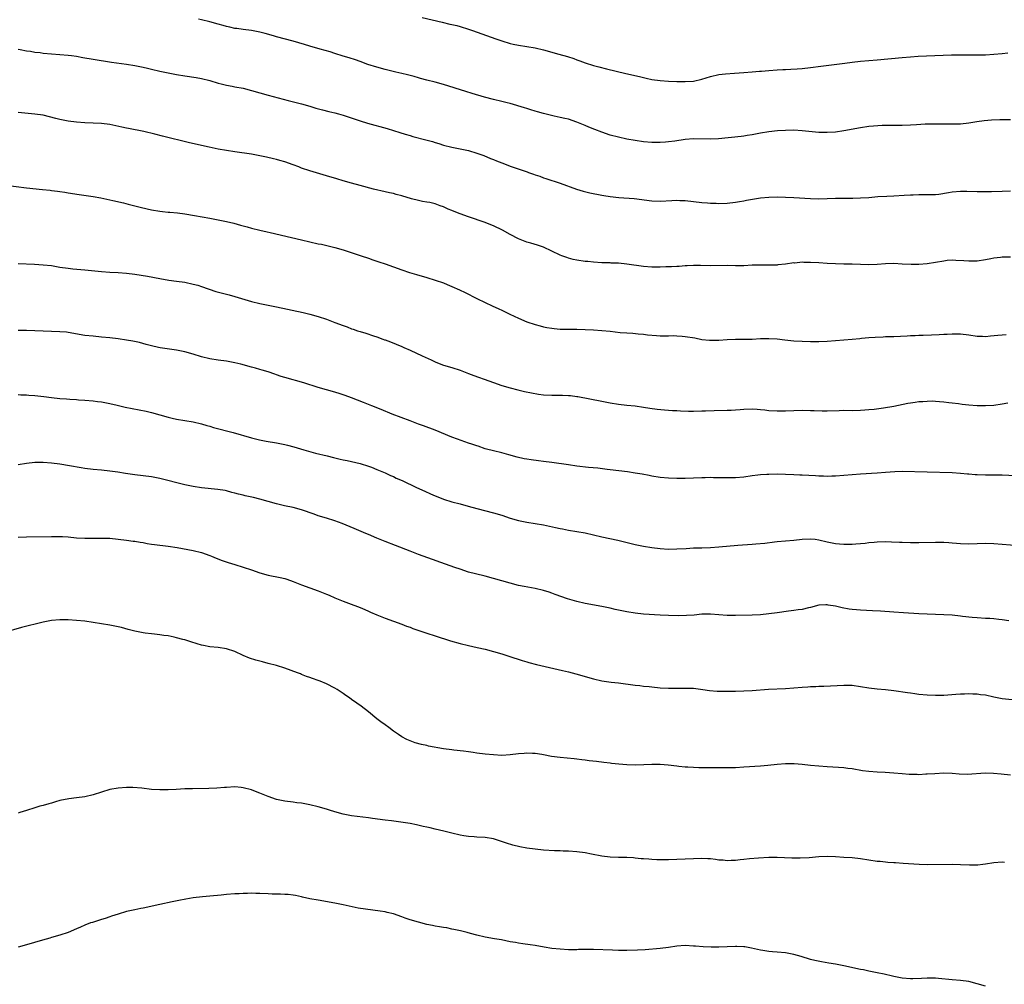
# Model space of a CAD drawing. Units: inches. Extents: x 2622000 to 2625000, y 1515000 to 1518000.
# Drawn here: x 2623595 to 2623831, y 1517386 to 1517618 of the extents above; entities that cross this region are included whole.
import ezdxf

# ---------------------------------------------------------------- set-up
doc = ezdxf.new("R2010")
doc.units = ezdxf.units.IN
doc.header["$MEASUREMENT"] = 0
doc.layers.add('LD26221515_10ft', color=71, linetype='Continuous')

msp = doc.modelspace()

# ---------------------------------------------------------------- linework, layer by layer
at = {"layer": 'LD26221515_10ft'}
for points, elevation in [([(2623833, 1517593.6), (2623831, 1517593.62), (2623830.39, 1517593.61), (2623828.45, 1517593.55), (2623826.62, 1517593.38), (2623824.88, 1517593.12), (2623823, 1517592.79), (2623821, 1517592.57), (2623818.52, 1517592.52), (2623817, 1517592.57), (2623816.56, 1517592.56), (2623815, 1517592.58), (2623812.53, 1517592.53), (2623810.43, 1517592.43), (2623809, 1517592.35), (2623807, 1517592.26), (2623806.26, 1517592.26), (2623805, 1517592.23), (2623804.25, 1517592.25), (2623803, 1517592.22), (2623802.23, 1517592.23), (2623800.1, 1517592.1), (2623799, 1517591.98), (2623797, 1517591.69), (2623793, 1517590.98), (2623791, 1517590.67), (2623789, 1517590.52), (2623787, 1517590.59), (2623783, 1517590.97), (2623781, 1517591.09), (2623779, 1517591.07), (2623777.08, 1517590.92), (2623775, 1517590.69), (2623773, 1517590.39), (2623771.84, 1517590.16), (2623771, 1517590.01), (2623769.82, 1517589.82), (2623769, 1517589.67), (2623768.41, 1517589.59), (2623762.97, 1517589.03), (2623761, 1517588.94), (2623757, 1517589.02), (2623755, 1517588.9), (2623752.51, 1517588.51), (2623751, 1517588.31), (2623750.23, 1517588.23), (2623749, 1517588.16), (2623748.15, 1517588.15), (2623747, 1517588.17), (2623745, 1517588.34), (2623743, 1517588.63), (2623740.99, 1517588.99), (2623739, 1517589.42), (2623737, 1517589.95), (2623735, 1517590.61), (2623733.28, 1517591.28), (2623731.86, 1517591.86), (2623731, 1517592.25), (2623729, 1517593.06), (2623727, 1517593.73), (2623726.11, 1517593.89), (2623725, 1517594.18), (2623723.53, 1517594.47), (2623721, 1517595.11), (2623719.54, 1517595.54), (2623719, 1517595.67), (2623718, 1517596), (2623717, 1517596.27), (2623716.46, 1517596.46), (2623713, 1517597.54), (2623712.3, 1517597.7), (2623711, 1517598.02), (2623709, 1517598.46), (2623706.87, 1517599), (2623703.88, 1517599.88), (2623702.35, 1517600.35), (2623697, 1517602.07), (2623695, 1517602.62), (2623693, 1517603.13), (2623691.53, 1517603.53), (2623691, 1517603.66), (2623689.97, 1517603.97), (2623688.38, 1517604.38), (2623687, 1517604.71), (2623685.63, 1517605), (2623683, 1517605.64), (2623681, 1517606.19), (2623678.87, 1517606.87), (2623677, 1517607.58), (2623675.95, 1517607.95), (2623674.44, 1517608.44), (2623673, 1517608.85), (2623671, 1517609.48), (2623669.86, 1517609.86), (2623667.48, 1517610.52), (2623665, 1517611.25), (2623663.67, 1517611.67), (2623661, 1517612.46), (2623657, 1517613.53), (2623656.26, 1517613.74), (2623654.26, 1517614.26), (2623653, 1517614.6), (2623651, 1517615), (2623649, 1517615.26), (2623647.47, 1517615.47), (2623647, 1517615.52), (2623645.79, 1517615.79), (2623645, 1517615.94), (2623644.18, 1517616.18), (2623643, 1517616.5), (2623641, 1517617.1), (2623639, 1517617.57), (2623638.31, 1517617.69)], 8410), ([(2623691.89, 1517618.11), (2623696.72, 1517617), (2623698.56, 1517616.56), (2623699, 1517616.49), (2623700.18, 1517616.18), (2623701, 1517616), (2623703, 1517615.36), (2623703.97, 1517615), (2623709.56, 1517613), (2623711, 1517612.51), (2623713, 1517611.93), (2623713.75, 1517611.75), (2623715, 1517611.49), (2623719, 1517610.83), (2623721, 1517610.34), (2623724.7, 1517609.3), (2623726.75, 1517608.75), (2623728.26, 1517608.26), (2623729, 1517607.97), (2623729.71, 1517607.71), (2623731, 1517607.22), (2623733, 1517606.6), (2623734.28, 1517606.28), (2623736.14, 1517605.86), (2623740.7, 1517604.7), (2623743.99, 1517603.99), (2623745, 1517603.71), (2623745.6, 1517603.6), (2623747, 1517603.27), (2623749, 1517603.01), (2623751, 1517602.89), (2623753, 1517602.8), (2623755, 1517602.75), (2623757, 1517602.89), (2623759, 1517603.37), (2623761, 1517603.99), (2623763, 1517604.44), (2623764.65, 1517604.65), (2623766.82, 1517604.82), (2623769, 1517604.94), (2623771, 1517605.08), (2623772.75, 1517605.25), (2623773.28, 1517605.28), (2623775, 1517605.43), (2623777, 1517605.59), (2623778.36, 1517605.64), (2623779, 1517605.69), (2623780.28, 1517605.72), (2623781.85, 1517605.85), (2623783, 1517605.91), (2623785, 1517606.14), (2623787.51, 1517606.49), (2623793.21, 1517607.21), (2623795, 1517607.45), (2623797, 1517607.66), (2623801, 1517607.94), (2623807, 1517608.54), (2623809, 1517608.72), (2623810.85, 1517608.85), (2623818.84, 1517609.16), (2623821, 1517609.17), (2623824.86, 1517609.14), (2623827, 1517609.18), (2623829, 1517609.3), (2623831, 1517609.52), (2623832.31, 1517609.69)], 8400), ([(2623595, 1517610.54), (2623595.54, 1517610.46), (2623597, 1517610.17), (2623597.96, 1517610.04), (2623599, 1517609.84), (2623600.3, 1517609.7), (2623601, 1517609.58), (2623603, 1517609.41), (2623605, 1517609.28), (2623607, 1517609.1), (2623607.79, 1517609), (2623609, 1517608.82), (2623610.53, 1517608.53), (2623613, 1517608.1), (2623617.43, 1517607.43), (2623621, 1517606.94), (2623623, 1517606.63), (2623625, 1517606.21), (2623626.03, 1517605.97), (2623627, 1517605.72), (2623629, 1517605.26), (2623631, 1517604.86), (2623633, 1517604.47), (2623635, 1517604.12), (2623637.72, 1517603.72), (2623639, 1517603.52), (2623641, 1517603.06), (2623643, 1517602.42), (2623643.75, 1517602.25), (2623645, 1517601.89), (2623646.32, 1517601.68), (2623647, 1517601.53), (2623649, 1517601.16), (2623651, 1517600.66), (2623655, 1517599.51), (2623659.74, 1517598.26), (2623661.72, 1517597.72), (2623663, 1517597.39), (2623665, 1517596.83), (2623666.4, 1517596.4), (2623667.97, 1517595.97), (2623669.56, 1517595.56), (2623671, 1517595.23), (2623671.88, 1517595), (2623673, 1517594.68), (2623677, 1517593.38), (2623678.83, 1517592.83), (2623683.55, 1517591.55), (2623685.07, 1517591.07), (2623686.56, 1517590.56), (2623687.82, 1517590.18), (2623689, 1517589.81), (2623689.63, 1517589.63), (2623692.81, 1517588.81), (2623694.38, 1517588.38), (2623695, 1517588.15), (2623695.9, 1517587.9), (2623697, 1517587.5), (2623699.01, 1517587.01), (2623701, 1517586.66), (2623703, 1517586.22), (2623705, 1517585.62), (2623706.7, 1517585), (2623708.32, 1517584.32), (2623709, 1517584.06), (2623709.75, 1517583.75), (2623711.68, 1517583), (2623713, 1517582.51), (2623717.11, 1517581.11), (2623717.41, 1517581), (2623718.6, 1517580.6), (2623719, 1517580.44), (2623720.08, 1517580.08), (2623721, 1517579.72), (2623721.55, 1517579.55), (2623725, 1517578.37), (2623728.93, 1517576.93), (2623730.47, 1517576.47), (2623732.11, 1517576.11), (2623735, 1517575.53), (2623735.46, 1517575.46), (2623737, 1517575.18), (2623739.05, 1517574.95), (2623742.71, 1517574.71), (2623747, 1517574.17), (2623749, 1517574.11), (2623751.75, 1517574.25), (2623753, 1517574.3), (2623753.72, 1517574.28), (2623755, 1517574.23), (2623757, 1517574.03), (2623759, 1517573.8), (2623760.3, 1517573.7), (2623761, 1517573.61), (2623762.43, 1517573.57), (2623763, 1517573.53), (2623765, 1517573.62), (2623767, 1517573.86), (2623767.96, 1517574.04), (2623769, 1517574.18), (2623769.68, 1517574.32), (2623773, 1517574.87), (2623775, 1517575.08), (2623777, 1517575.12), (2623779, 1517575.07), (2623781, 1517574.99), (2623785, 1517574.7), (2623787, 1517574.65), (2623791, 1517574.77), (2623793, 1517574.8), (2623793.21, 1517574.79), (2623795.19, 1517574.81), (2623797, 1517574.87), (2623799, 1517575), (2623801.18, 1517575.18), (2623803.31, 1517575.31), (2623805, 1517575.37), (2623807.5, 1517575.5), (2623809, 1517575.63), (2623809.64, 1517575.64), (2623811, 1517575.69), (2623813, 1517575.65), (2623815, 1517575.71), (2623815.79, 1517575.79), (2623818.14, 1517576.14), (2623819, 1517576.3), (2623821, 1517576.46), (2623822.47, 1517576.47), (2623825, 1517576.4), (2623826.39, 1517576.39), (2623828.42, 1517576.42), (2623831, 1517576.5), (2623833, 1517576.53)], 8420), ([(2623833, 1517560.66), (2623831, 1517560.65), (2623830.58, 1517560.58), (2623829, 1517560.38), (2623828.22, 1517560.22), (2623827, 1517559.99), (2623825, 1517559.7), (2623823.72, 1517559.72), (2623823, 1517559.68), (2623821.8, 1517559.8), (2623819.89, 1517559.89), (2623819, 1517559.9), (2623817.82, 1517559.82), (2623817, 1517559.73), (2623813, 1517559.1), (2623811, 1517558.91), (2623809.12, 1517558.88), (2623807, 1517559), (2623805, 1517559.14), (2623803, 1517559.09), (2623801, 1517558.88), (2623799, 1517558.8), (2623795, 1517558.99), (2623793, 1517559.02), (2623791, 1517559.07), (2623789, 1517559.17), (2623787, 1517559.3), (2623785, 1517559.42), (2623783.41, 1517559.41), (2623783, 1517559.43), (2623781.26, 1517559.26), (2623781, 1517559.27), (2623779, 1517558.97), (2623777.2, 1517558.8), (2623777, 1517558.75), (2623775.27, 1517558.73), (2623775, 1517558.71), (2623773, 1517558.76), (2623771, 1517558.71), (2623769, 1517558.61), (2623767, 1517558.6), (2623765, 1517558.64), (2623761, 1517558.58), (2623758.63, 1517558.63), (2623757, 1517558.63), (2623755.45, 1517558.55), (2623755, 1517558.56), (2623753.54, 1517558.46), (2623753, 1517558.46), (2623751.66, 1517558.34), (2623750.35, 1517558.35), (2623749, 1517558.24), (2623747.77, 1517558.23), (2623747, 1517558.26), (2623745, 1517558.44), (2623741, 1517559), (2623739, 1517559.19), (2623737.25, 1517559.25), (2623737, 1517559.27), (2623735, 1517559.32), (2623733, 1517559.45), (2623731.61, 1517559.61), (2623731, 1517559.66), (2623729, 1517559.95), (2623728.13, 1517560.13), (2623727, 1517560.44), (2623726.57, 1517560.57), (2623725.41, 1517561), (2623725, 1517561.17), (2623723, 1517562.12), (2623721, 1517563.05), (2623719.55, 1517563.55), (2623718, 1517564), (2623717, 1517564.27), (2623715, 1517565.06), (2623713, 1517566.13), (2623711.17, 1517567.17), (2623709, 1517568.17), (2623708.4, 1517568.4), (2623707, 1517568.96), (2623703, 1517570.3), (2623701.02, 1517571.02), (2623699.58, 1517571.58), (2623699, 1517571.84), (2623698.17, 1517572.17), (2623697, 1517572.7), (2623696.2, 1517573), (2623695, 1517573.41), (2623693.73, 1517573.73), (2623693, 1517573.87), (2623691.99, 1517574.01), (2623691, 1517574.23), (2623689.38, 1517574.62), (2623687, 1517575.34), (2623685.69, 1517575.69), (2623685, 1517575.9), (2623684.09, 1517576.09), (2623683, 1517576.36), (2623680.23, 1517577), (2623677, 1517577.82), (2623675, 1517578.38), (2623673, 1517578.98), (2623671.47, 1517579.47), (2623669, 1517580.2), (2623665, 1517581.35), (2623663, 1517582.04), (2623662.31, 1517582.31), (2623661, 1517582.8), (2623659, 1517583.5), (2623657.81, 1517583.81), (2623657, 1517584.05), (2623656.22, 1517584.22), (2623654.61, 1517584.61), (2623652.97, 1517584.97), (2623651, 1517585.33), (2623647, 1517585.89), (2623645, 1517586.21), (2623643, 1517586.57), (2623640.81, 1517587), (2623636.08, 1517588.09), (2623629.68, 1517589.68), (2623627.81, 1517590.19), (2623625.19, 1517590.81), (2623621.53, 1517591.53), (2623621, 1517591.61), (2623619.87, 1517591.87), (2623617, 1517592.45), (2623615, 1517592.68), (2623611, 1517592.88), (2623609, 1517593.03), (2623607, 1517593.28), (2623605, 1517593.69), (2623604.06, 1517593.94), (2623601, 1517594.68), (2623599, 1517594.98), (2623595, 1517595.33)], 8430), ([(2623592.06, 1517577.94), (2623597, 1517577.27), (2623600.88, 1517576.88), (2623602.69, 1517576.69), (2623603, 1517576.63), (2623604.47, 1517576.47), (2623605, 1517576.38), (2623606.22, 1517576.22), (2623607, 1517576.08), (2623609.66, 1517575.66), (2623613, 1517575.17), (2623614.85, 1517574.85), (2623617.73, 1517574.27), (2623620.33, 1517573.67), (2623621.38, 1517573.38), (2623624.59, 1517572.59), (2623627, 1517572.03), (2623629, 1517571.68), (2623629.63, 1517571.63), (2623631, 1517571.46), (2623631.44, 1517571.44), (2623633.27, 1517571.27), (2623635, 1517571.04), (2623637.34, 1517570.66), (2623641, 1517569.99), (2623645, 1517569.2), (2623646.78, 1517568.78), (2623648.37, 1517568.37), (2623649, 1517568.19), (2623649.94, 1517567.94), (2623651, 1517567.63), (2623653, 1517567.12), (2623654.74, 1517566.74), (2623655.44, 1517566.56), (2623660.6, 1517565.4), (2623663, 1517564.84), (2623665, 1517564.34), (2623667, 1517563.87), (2623667.73, 1517563.74), (2623671, 1517563), (2623673, 1517562.44), (2623677.28, 1517561), (2623679, 1517560.44), (2623680.04, 1517560.04), (2623681, 1517559.74), (2623681.52, 1517559.52), (2623683, 1517559.05), (2623685, 1517558.34), (2623687, 1517557.62), (2623688.86, 1517557), (2623690.53, 1517556.53), (2623693, 1517555.81), (2623695, 1517555.17), (2623697, 1517554.47), (2623697.92, 1517554.08), (2623699, 1517553.65), (2623700.84, 1517552.84), (2623702.2, 1517552.2), (2623705, 1517550.75), (2623707, 1517549.78), (2623708.68, 1517549), (2623710.29, 1517548.29), (2623711, 1517547.94), (2623711.65, 1517547.65), (2623712.91, 1517547), (2623715, 1517546.01), (2623717, 1517545.16), (2623719, 1517544.49), (2623720.18, 1517544.18), (2623721, 1517543.96), (2623721.81, 1517543.81), (2623723, 1517543.6), (2623723.54, 1517543.54), (2623725, 1517543.43), (2623727.39, 1517543.39), (2623729, 1517543.38), (2623731, 1517543.32), (2623733, 1517543.22), (2623735, 1517543.09), (2623737, 1517542.89), (2623739.38, 1517542.62), (2623741, 1517542.49), (2623742.41, 1517542.41), (2623743.72, 1517542.28), (2623745, 1517542.18), (2623745.94, 1517542.06), (2623748.12, 1517541.88), (2623749, 1517541.83), (2623749.81, 1517541.81), (2623751, 1517541.82), (2623752.15, 1517541.85), (2623753, 1517541.81), (2623754.27, 1517541.73), (2623755, 1517541.64), (2623757.28, 1517541.28), (2623759, 1517540.95), (2623760.78, 1517540.78), (2623761, 1517540.74), (2623762.79, 1517540.79), (2623763, 1517540.78), (2623765, 1517540.95), (2623767, 1517541.03), (2623769, 1517541.01), (2623771, 1517541.02), (2623773, 1517541.12), (2623775, 1517541.17), (2623777, 1517541.07), (2623778.84, 1517540.84), (2623781, 1517540.61), (2623783, 1517540.5), (2623785, 1517540.44), (2623787, 1517540.45), (2623789, 1517540.55), (2623794.98, 1517541), (2623796.81, 1517541.19), (2623797.22, 1517541.22), (2623799, 1517541.4), (2623800.49, 1517541.51), (2623802.41, 1517541.59), (2623803, 1517541.6), (2623805, 1517541.67), (2623808.18, 1517541.82), (2623809, 1517541.88), (2623810.1, 1517541.9), (2623811, 1517541.95), (2623812.04, 1517541.96), (2623814.06, 1517542.06), (2623815.88, 1517542.12), (2623817, 1517542.2), (2623817.78, 1517542.22), (2623819, 1517542.29), (2623819.74, 1517542.26), (2623821, 1517542.24), (2623823, 1517542.01), (2623825, 1517541.74), (2623826.29, 1517541.71), (2623827, 1517541.67), (2623828.2, 1517541.8), (2623829.93, 1517541.93), (2623831, 1517542.07), (2623831.9, 1517542.1)], 8440), ([(2623595, 1517559.14), (2623598.97, 1517558.97), (2623601, 1517558.85), (2623603, 1517558.63), (2623605, 1517558.3), (2623607, 1517558), (2623608.13, 1517557.87), (2623611, 1517557.62), (2623613.4, 1517557.4), (2623615, 1517557.23), (2623617, 1517557.08), (2623618.99, 1517556.99), (2623621, 1517556.86), (2623623, 1517556.62), (2623626.07, 1517556.07), (2623629, 1517555.52), (2623631.16, 1517555.16), (2623633, 1517554.93), (2623635, 1517554.65), (2623637, 1517554.22), (2623638.09, 1517553.91), (2623639, 1517553.61), (2623642.45, 1517552.45), (2623645.61, 1517551.61), (2623647, 1517551.22), (2623651, 1517550.05), (2623653, 1517549.57), (2623657, 1517548.78), (2623663.38, 1517547.38), (2623665, 1517546.97), (2623667, 1517546.41), (2623669, 1517545.78), (2623671, 1517545.03), (2623673, 1517544.25), (2623673.92, 1517543.92), (2623675, 1517543.49), (2623675.37, 1517543.37), (2623676.41, 1517543), (2623677, 1517542.81), (2623678.43, 1517542.43), (2623680.24, 1517541.76), (2623681, 1517541.53), (2623682.46, 1517541), (2623682.86, 1517540.86), (2623683, 1517540.8), (2623684.35, 1517540.35), (2623687, 1517539.22), (2623687.47, 1517539), (2623689, 1517538.33), (2623691.89, 1517537), (2623694.04, 1517536.04), (2623695, 1517535.58), (2623696.42, 1517535), (2623697, 1517534.79), (2623699, 1517534.19), (2623701, 1517533.55), (2623701.38, 1517533.38), (2623703, 1517532.8), (2623704.29, 1517532.29), (2623707.93, 1517531), (2623709, 1517530.59), (2623711, 1517529.88), (2623713, 1517529.29), (2623714.83, 1517528.83), (2623716.46, 1517528.46), (2623718.12, 1517528.12), (2623719.83, 1517527.83), (2623721, 1517527.68), (2623723, 1517527.54), (2623725.54, 1517527.54), (2623727, 1517527.5), (2623727.45, 1517527.45), (2623729, 1517527.26), (2623729.22, 1517527.22), (2623735, 1517526.16), (2623737, 1517525.75), (2623739, 1517525.37), (2623741, 1517525.15), (2623743, 1517524.99), (2623745, 1517524.73), (2623746.48, 1517524.48), (2623748.23, 1517524.23), (2623750.04, 1517524.04), (2623751.91, 1517523.91), (2623753, 1517523.86), (2623753.82, 1517523.82), (2623755.77, 1517523.77), (2623757, 1517523.76), (2623759, 1517523.79), (2623759.84, 1517523.84), (2623761.91, 1517523.91), (2623765, 1517523.94), (2623765.98, 1517523.98), (2623767, 1517524.07), (2623768.14, 1517524.14), (2623769, 1517524.25), (2623771, 1517524.28), (2623772.22, 1517524.22), (2623773, 1517524.12), (2623774.04, 1517524.04), (2623775, 1517523.92), (2623777, 1517523.81), (2623779, 1517523.81), (2623783, 1517523.94), (2623785, 1517523.93), (2623785.88, 1517523.88), (2623787.82, 1517523.82), (2623789, 1517523.82), (2623791.92, 1517523.92), (2623793, 1517523.94), (2623795, 1517523.92), (2623797, 1517523.96), (2623798.02, 1517524.02), (2623799, 1517524.11), (2623800.25, 1517524.25), (2623802.56, 1517524.56), (2623805, 1517524.95), (2623808.38, 1517525.62), (2623809, 1517525.76), (2623810.12, 1517525.88), (2623811, 1517526.03), (2623811.97, 1517526.03), (2623813, 1517526.13), (2623814.18, 1517526.18), (2623815, 1517526.12), (2623815.98, 1517526.02), (2623817, 1517525.98), (2623818.16, 1517525.84), (2623819, 1517525.7), (2623820.47, 1517525.53), (2623821.37, 1517525.37), (2623823, 1517525.24), (2623825, 1517525.11), (2623827, 1517525.06), (2623829, 1517525.19), (2623831, 1517525.51), (2623832.31, 1517525.69)], 8450), ([(2623834.21, 1517508.21), (2623831, 1517508.38), (2623829, 1517508.42), (2623827, 1517508.4), (2623825, 1517508.43), (2623824.46, 1517508.46), (2623823, 1517508.61), (2623822.63, 1517508.63), (2623821, 1517508.81), (2623819, 1517508.91), (2623807, 1517509.23), (2623805.2, 1517509.2), (2623803, 1517509.06), (2623801, 1517508.9), (2623797, 1517508.63), (2623793, 1517508.29), (2623791, 1517508.14), (2623790.14, 1517508.14), (2623789, 1517508.08), (2623788.15, 1517508.15), (2623787, 1517508.15), (2623786.22, 1517508.22), (2623783, 1517508.41), (2623782.42, 1517508.42), (2623781, 1517508.48), (2623777, 1517508.59), (2623775, 1517508.58), (2623774.54, 1517508.54), (2623773, 1517508.45), (2623772.35, 1517508.35), (2623771, 1517508.2), (2623769, 1517507.94), (2623767, 1517507.77), (2623765.73, 1517507.73), (2623765, 1517507.72), (2623761.76, 1517507.76), (2623761, 1517507.79), (2623759.76, 1517507.76), (2623759, 1517507.77), (2623755, 1517507.6), (2623753.59, 1517507.59), (2623753, 1517507.57), (2623751, 1517507.65), (2623749, 1517507.85), (2623747, 1517508.17), (2623746.32, 1517508.32), (2623744.63, 1517508.63), (2623743, 1517508.9), (2623741.16, 1517509.16), (2623737, 1517509.68), (2623736.25, 1517509.75), (2623734.04, 1517510.04), (2623731.75, 1517510.25), (2623729, 1517510.57), (2623727, 1517510.84), (2623723, 1517511.44), (2623721, 1517511.7), (2623719.81, 1517511.81), (2623718.03, 1517512.03), (2623717, 1517512.19), (2623716.33, 1517512.33), (2623714.72, 1517512.72), (2623712.7, 1517513.3), (2623711, 1517513.72), (2623709, 1517514.19), (2623707.37, 1517514.63), (2623707, 1517514.73), (2623705.3, 1517515.3), (2623705, 1517515.38), (2623703.82, 1517515.82), (2623703, 1517516.07), (2623700.39, 1517517), (2623699, 1517517.53), (2623695, 1517519.15), (2623692.2, 1517520.2), (2623691, 1517520.63), (2623689, 1517521.41), (2623684.74, 1517523), (2623682.1, 1517524.1), (2623679.81, 1517525), (2623677.83, 1517525.83), (2623675, 1517526.92), (2623673.48, 1517527.48), (2623671.98, 1517527.98), (2623670.44, 1517528.44), (2623669, 1517528.84), (2623667, 1517529.42), (2623663.51, 1517530.49), (2623659, 1517531.77), (2623658.06, 1517532.06), (2623657, 1517532.43), (2623656.57, 1517532.57), (2623655, 1517533.13), (2623653.55, 1517533.55), (2623653, 1517533.74), (2623651.96, 1517534.04), (2623651, 1517534.29), (2623648.44, 1517535), (2623647, 1517535.36), (2623645, 1517535.74), (2623643, 1517535.97), (2623641, 1517536.25), (2623639, 1517536.73), (2623637, 1517537.37), (2623635, 1517537.94), (2623633, 1517538.34), (2623629.07, 1517538.93), (2623628.71, 1517539), (2623627, 1517539.4), (2623625.75, 1517539.75), (2623624.16, 1517540.16), (2623622.51, 1517540.51), (2623621, 1517540.78), (2623619, 1517541.04), (2623617, 1517541.29), (2623615, 1517541.5), (2623613, 1517541.68), (2623611, 1517541.91), (2623607, 1517542.59), (2623606.64, 1517542.64), (2623605, 1517542.78), (2623601, 1517542.88), (2623597, 1517543.07), (2623595, 1517543.1)], 8460), ([(2623595, 1517527.71), (2623595.67, 1517527.67), (2623597, 1517527.66), (2623597.6, 1517527.6), (2623599, 1517527.49), (2623601.22, 1517527.22), (2623603.03, 1517526.97), (2623605, 1517526.76), (2623606.66, 1517526.66), (2623607.42, 1517526.58), (2623609, 1517526.53), (2623609.52, 1517526.48), (2623611, 1517526.4), (2623613, 1517526.2), (2623614.05, 1517526.05), (2623615, 1517525.95), (2623617, 1517525.59), (2623618.81, 1517525.19), (2623620.73, 1517524.73), (2623625.71, 1517523.71), (2623627, 1517523.4), (2623631, 1517522.26), (2623631.93, 1517522.07), (2623633, 1517521.82), (2623635, 1517521.53), (2623637, 1517521.21), (2623639, 1517520.71), (2623640.29, 1517520.29), (2623641, 1517520.1), (2623641.84, 1517519.84), (2623646.58, 1517518.58), (2623651, 1517517.34), (2623652.88, 1517516.88), (2623654.54, 1517516.54), (2623657, 1517516.11), (2623659, 1517515.72), (2623659.59, 1517515.59), (2623661.17, 1517515.17), (2623663.57, 1517514.43), (2623666.31, 1517513.69), (2623669.11, 1517513), (2623670.64, 1517512.64), (2623671, 1517512.54), (2623672.26, 1517512.26), (2623673, 1517512.07), (2623673.9, 1517511.9), (2623675, 1517511.65), (2623677, 1517511.18), (2623679, 1517510.54), (2623679.73, 1517510.27), (2623681, 1517509.76), (2623683, 1517508.91), (2623684.31, 1517508.31), (2623685, 1517508.03), (2623685.7, 1517507.7), (2623687.08, 1517507.08), (2623690.57, 1517505.43), (2623692.54, 1517504.54), (2623693.93, 1517503.93), (2623695, 1517503.43), (2623696.03, 1517503), (2623697, 1517502.62), (2623699, 1517502.02), (2623701, 1517501.51), (2623702.97, 1517500.97), (2623705, 1517500.38), (2623709, 1517499.38), (2623711, 1517498.76), (2623713, 1517498.11), (2623715, 1517497.55), (2623717, 1517497.12), (2623721, 1517496.45), (2623723.87, 1517495.87), (2623725, 1517495.61), (2623725.52, 1517495.52), (2623727, 1517495.22), (2623729, 1517494.88), (2623731, 1517494.52), (2623733, 1517494.09), (2623735, 1517493.63), (2623738.79, 1517492.79), (2623743, 1517491.79), (2623745, 1517491.37), (2623747, 1517491.03), (2623749, 1517490.79), (2623751, 1517490.67), (2623753, 1517490.7), (2623755.17, 1517490.83), (2623757, 1517490.92), (2623759, 1517490.95), (2623761, 1517491.02), (2623763, 1517491.18), (2623767.61, 1517491.61), (2623771, 1517491.87), (2623771.92, 1517491.92), (2623774.1, 1517492.1), (2623776.38, 1517492.38), (2623777, 1517492.48), (2623779, 1517492.67), (2623781, 1517492.83), (2623783, 1517493.07), (2623785, 1517493.14), (2623786.1, 1517493), (2623787, 1517492.86), (2623789, 1517492.38), (2623790.18, 1517492.18), (2623791, 1517492), (2623791.94, 1517491.94), (2623793, 1517491.83), (2623795, 1517491.87), (2623795.92, 1517491.92), (2623798.11, 1517492.11), (2623799, 1517492.21), (2623800.31, 1517492.31), (2623801, 1517492.38), (2623803, 1517492.45), (2623804.42, 1517492.42), (2623806.34, 1517492.34), (2623807, 1517492.3), (2623809, 1517492.24), (2623811, 1517492.23), (2623815, 1517492.32), (2623817, 1517492.29), (2623818.22, 1517492.22), (2623819, 1517492.15), (2623820.06, 1517492.06), (2623821, 1517491.97), (2623823, 1517491.91), (2623827, 1517492.09), (2623829, 1517492.03), (2623835, 1517491.52)], 8470), ([(2623832.55, 1517473.45), (2623831, 1517473.67), (2623830.19, 1517473.81), (2623829, 1517473.93), (2623827.99, 1517474.01), (2623827, 1517474.04), (2623825, 1517474.14), (2623823.76, 1517474.24), (2623821.48, 1517474.52), (2623821, 1517474.6), (2623819, 1517474.78), (2623813, 1517475.03), (2623811, 1517475.13), (2623807.35, 1517475.35), (2623805, 1517475.52), (2623801.79, 1517475.79), (2623799.89, 1517475.89), (2623797, 1517476), (2623796.07, 1517476.07), (2623795, 1517476.17), (2623794.27, 1517476.27), (2623792.58, 1517476.58), (2623791, 1517476.97), (2623789.24, 1517477.24), (2623789, 1517477.3), (2623788.69, 1517477.31), (2623787, 1517477.19), (2623785, 1517476.64), (2623784.56, 1517476.56), (2623783, 1517476.18), (2623782.07, 1517476.07), (2623781, 1517475.9), (2623779.74, 1517475.74), (2623777, 1517475.35), (2623775, 1517475.1), (2623773, 1517474.92), (2623771, 1517474.83), (2623767, 1517474.72), (2623765, 1517474.73), (2623763, 1517474.87), (2623761, 1517475.04), (2623759, 1517475.02), (2623757.16, 1517474.84), (2623755.28, 1517474.72), (2623753.31, 1517474.69), (2623751, 1517474.74), (2623749, 1517474.82), (2623745, 1517475.09), (2623743, 1517475.31), (2623741, 1517475.63), (2623738.2, 1517476.2), (2623737, 1517476.47), (2623735, 1517476.9), (2623731, 1517477.62), (2623729, 1517478.07), (2623726.74, 1517478.74), (2623723.8, 1517479.8), (2623723, 1517480.12), (2623722.32, 1517480.32), (2623721, 1517480.76), (2623719, 1517481.21), (2623716.35, 1517481.65), (2623715, 1517481.92), (2623713, 1517482.45), (2623709, 1517483.61), (2623707, 1517484.13), (2623704.7, 1517484.7), (2623703, 1517485.16), (2623701, 1517485.81), (2623699.75, 1517486.25), (2623691, 1517489.4), (2623689, 1517490.14), (2623685.51, 1517491.51), (2623683, 1517492.46), (2623681, 1517493.26), (2623679, 1517494.14), (2623678.42, 1517494.42), (2623675.61, 1517495.61), (2623672.76, 1517496.76), (2623671, 1517497.43), (2623669, 1517498.07), (2623667, 1517498.65), (2623665.98, 1517499), (2623663, 1517500.06), (2623661, 1517500.61), (2623658.93, 1517501.07), (2623657, 1517501.52), (2623653, 1517502.63), (2623651.5, 1517503), (2623649.45, 1517503.45), (2623649, 1517503.57), (2623647.83, 1517503.83), (2623647, 1517504.1), (2623646.26, 1517504.26), (2623645, 1517504.6), (2623644.67, 1517504.67), (2623642.95, 1517504.95), (2623639, 1517505.31), (2623637, 1517505.64), (2623635, 1517506.1), (2623629, 1517507.55), (2623627.79, 1517507.79), (2623627, 1517507.96), (2623625, 1517508.26), (2623623, 1517508.48), (2623620.78, 1517508.78), (2623618.9, 1517509.1), (2623617, 1517509.38), (2623615, 1517509.57), (2623613, 1517509.75), (2623611, 1517509.99), (2623610.13, 1517510.13), (2623607.35, 1517510.65), (2623605.04, 1517511.04), (2623603, 1517511.3), (2623601, 1517511.44), (2623599, 1517511.41), (2623597, 1517511.21), (2623595, 1517510.88)], 8480), ([(2623595, 1517493.51), (2623597, 1517493.6), (2623603, 1517493.7), (2623605, 1517493.68), (2623605.65, 1517493.65), (2623607, 1517493.56), (2623609, 1517493.38), (2623611, 1517493.28), (2623613, 1517493.27), (2623615, 1517493.29), (2623617, 1517493.24), (2623619, 1517493.07), (2623621, 1517492.82), (2623622.58, 1517492.58), (2623623, 1517492.54), (2623624.29, 1517492.29), (2623625, 1517492.21), (2623626, 1517492), (2623627, 1517491.87), (2623627.76, 1517491.76), (2623631, 1517491.35), (2623633.13, 1517491), (2623637, 1517490.32), (2623639, 1517489.85), (2623641, 1517489.15), (2623641.39, 1517489), (2623642.49, 1517488.49), (2623643.93, 1517487.93), (2623645.42, 1517487.42), (2623646.95, 1517486.95), (2623649, 1517486.33), (2623651, 1517485.69), (2623653, 1517485), (2623655, 1517484.44), (2623657.88, 1517483.88), (2623659, 1517483.6), (2623659.46, 1517483.46), (2623661, 1517482.89), (2623663, 1517482.06), (2623667, 1517480.65), (2623668.17, 1517480.17), (2623669, 1517479.84), (2623669.57, 1517479.57), (2623670.98, 1517478.98), (2623673, 1517478.18), (2623674.28, 1517477.72), (2623677, 1517476.65), (2623678.16, 1517476.16), (2623679, 1517475.77), (2623679.55, 1517475.55), (2623681, 1517474.89), (2623683, 1517474.1), (2623685, 1517473.39), (2623687, 1517472.65), (2623688.18, 1517472.18), (2623689, 1517471.9), (2623689.65, 1517471.65), (2623693, 1517470.52), (2623695, 1517469.87), (2623698.69, 1517468.69), (2623701, 1517467.99), (2623703, 1517467.5), (2623705.08, 1517467.08), (2623707, 1517466.66), (2623709, 1517466.14), (2623711, 1517465.53), (2623712.66, 1517465), (2623715.92, 1517463.92), (2623717, 1517463.61), (2623717.46, 1517463.46), (2623719.33, 1517463), (2623725.55, 1517461.55), (2623727, 1517461.19), (2623728.73, 1517460.73), (2623733, 1517459.53), (2623735, 1517459.07), (2623737.25, 1517458.75), (2623739, 1517458.55), (2623743, 1517458.02), (2623744.07, 1517457.93), (2623745, 1517457.81), (2623746.3, 1517457.7), (2623747, 1517457.61), (2623749, 1517457.42), (2623751, 1517457.3), (2623752.72, 1517457.28), (2623755, 1517457.33), (2623757, 1517457.27), (2623759.22, 1517457), (2623760.77, 1517456.77), (2623762.62, 1517456.62), (2623765, 1517456.57), (2623767, 1517456.58), (2623769, 1517456.65), (2623771, 1517456.77), (2623774.96, 1517457.04), (2623779, 1517457.25), (2623783, 1517457.57), (2623784.37, 1517457.63), (2623785, 1517457.68), (2623786.3, 1517457.7), (2623787, 1517457.75), (2623788.23, 1517457.77), (2623793, 1517458.03), (2623795, 1517458), (2623797, 1517457.74), (2623799, 1517457.4), (2623801, 1517457.16), (2623803, 1517456.98), (2623805, 1517456.76), (2623808.3, 1517456.3), (2623809, 1517456.17), (2623810.05, 1517456.05), (2623811, 1517455.9), (2623813, 1517455.71), (2623815, 1517455.62), (2623817, 1517455.66), (2623819.85, 1517455.85), (2623821, 1517455.94), (2623821.95, 1517455.95), (2623823, 1517456.01), (2623823.94, 1517455.94), (2623825, 1517455.93), (2623825.81, 1517455.81), (2623827, 1517455.67), (2623829, 1517455.25), (2623831, 1517454.86), (2623835, 1517454.41)], 8490), ([(2623833, 1517436.48), (2623830.72, 1517436.72), (2623828.88, 1517436.88), (2623826.91, 1517436.91), (2623822.63, 1517436.63), (2623820.66, 1517436.66), (2623819, 1517436.81), (2623817, 1517436.89), (2623814.8, 1517436.8), (2623813, 1517436.66), (2623812.66, 1517436.66), (2623811, 1517436.56), (2623810.59, 1517436.59), (2623809, 1517436.58), (2623808.64, 1517436.64), (2623807, 1517436.74), (2623805, 1517436.93), (2623802.91, 1517437.09), (2623801, 1517437.19), (2623799, 1517437.32), (2623797.5, 1517437.5), (2623795, 1517437.93), (2623793.94, 1517438.06), (2623793, 1517438.2), (2623791.71, 1517438.29), (2623790.4, 1517438.4), (2623789, 1517438.46), (2623787, 1517438.58), (2623785, 1517438.78), (2623783, 1517439.01), (2623781.14, 1517439.14), (2623779, 1517439.13), (2623777, 1517438.99), (2623774.76, 1517438.76), (2623773, 1517438.61), (2623769, 1517438.33), (2623767, 1517438.24), (2623763.83, 1517438.17), (2623758.24, 1517438.24), (2623757, 1517438.27), (2623755.64, 1517438.36), (2623755, 1517438.37), (2623753.45, 1517438.55), (2623753, 1517438.58), (2623750.86, 1517438.86), (2623749, 1517439.02), (2623747, 1517439.03), (2623745.07, 1517438.93), (2623743, 1517438.86), (2623741, 1517438.92), (2623739.09, 1517439.09), (2623737.28, 1517439.28), (2623737, 1517439.32), (2623735.47, 1517439.47), (2623733.69, 1517439.69), (2623731.92, 1517439.92), (2623731, 1517440.07), (2623730.16, 1517440.16), (2623729, 1517440.31), (2623728.35, 1517440.35), (2623725, 1517440.65), (2623722.94, 1517440.94), (2623721, 1517441.33), (2623720.62, 1517441.38), (2623719, 1517441.65), (2623718.35, 1517441.65), (2623717, 1517441.71), (2623716.37, 1517441.63), (2623715, 1517441.53), (2623713, 1517441.3), (2623711, 1517441.19), (2623709, 1517441.29), (2623707, 1517441.5), (2623705, 1517441.74), (2623704.12, 1517441.88), (2623703, 1517442.01), (2623701.81, 1517442.19), (2623699.53, 1517442.47), (2623699, 1517442.53), (2623697, 1517442.8), (2623693.44, 1517443.44), (2623693, 1517443.56), (2623691.78, 1517443.78), (2623690.23, 1517444.23), (2623689, 1517444.65), (2623688.24, 1517445), (2623687, 1517445.67), (2623686.21, 1517446.21), (2623685, 1517447), (2623683.89, 1517447.89), (2623683, 1517448.5), (2623682.72, 1517448.72), (2623682.31, 1517449), (2623681, 1517449.97), (2623679, 1517451.66), (2623677.3, 1517453), (2623676.26, 1517453.74), (2623675, 1517454.6), (2623674.45, 1517455), (2623673.57, 1517455.57), (2623673, 1517456.01), (2623671.55, 1517457), (2623671, 1517457.32), (2623669, 1517458.32), (2623667.43, 1517459), (2623667, 1517459.16), (2623665.62, 1517459.62), (2623665, 1517459.85), (2623664.14, 1517460.14), (2623663, 1517460.6), (2623662.71, 1517460.71), (2623662.01, 1517461), (2623659, 1517462.11), (2623657, 1517462.74), (2623655, 1517463.26), (2623653.6, 1517463.6), (2623653, 1517463.78), (2623652.03, 1517464.03), (2623650.52, 1517464.52), (2623649, 1517465.16), (2623647, 1517466.09), (2623645, 1517466.77), (2623643, 1517467.05), (2623641, 1517467.23), (2623639.5, 1517467.5), (2623639, 1517467.61), (2623637.92, 1517467.92), (2623636.4, 1517468.4), (2623635, 1517468.87), (2623634.56, 1517469), (2623633, 1517469.41), (2623632.47, 1517469.53), (2623631, 1517469.82), (2623629.93, 1517469.93), (2623629, 1517470.09), (2623627.75, 1517470.25), (2623627, 1517470.31), (2623625.47, 1517470.53), (2623625, 1517470.58), (2623623, 1517470.97), (2623621.38, 1517471.38), (2623619.83, 1517471.83), (2623619, 1517471.98), (2623618.18, 1517472.18), (2623617, 1517472.38), (2623613, 1517473.09), (2623611, 1517473.36), (2623609, 1517473.55), (2623607, 1517473.67), (2623605, 1517473.69), (2623603, 1517473.52), (2623601, 1517473.13), (2623595.82, 1517471.82), (2623591.42, 1517470.58)], 8500), ([(2623831.52, 1517415.52), (2623831, 1517415.59), (2623829, 1517415.4), (2623827, 1517415.07), (2623826.32, 1517415), (2623825.15, 1517414.85), (2623823.15, 1517414.85), (2623821, 1517414.98), (2623819, 1517415.04), (2623813, 1517414.98), (2623811.04, 1517415.04), (2623807.26, 1517415.26), (2623805.39, 1517415.39), (2623805, 1517415.4), (2623803.54, 1517415.54), (2623803, 1517415.55), (2623801.71, 1517415.71), (2623801, 1517415.76), (2623797, 1517416.41), (2623795, 1517416.59), (2623793, 1517416.7), (2623791, 1517416.83), (2623789, 1517416.93), (2623787, 1517416.86), (2623784.66, 1517416.66), (2623782.53, 1517416.53), (2623780.54, 1517416.55), (2623777, 1517416.73), (2623775, 1517416.72), (2623772.58, 1517416.58), (2623770.41, 1517416.41), (2623769, 1517416.24), (2623768.18, 1517416.18), (2623767, 1517416), (2623766, 1517416), (2623765, 1517415.92), (2623764.04, 1517416.04), (2623763, 1517416.09), (2623762.22, 1517416.22), (2623761, 1517416.35), (2623760.41, 1517416.41), (2623759, 1517416.48), (2623757, 1517416.41), (2623755, 1517416.29), (2623753, 1517416.2), (2623751, 1517416.15), (2623749, 1517416.16), (2623748.18, 1517416.18), (2623747, 1517416.25), (2623746.27, 1517416.27), (2623745, 1517416.41), (2623744.42, 1517416.42), (2623743, 1517416.58), (2623742.59, 1517416.59), (2623741, 1517416.69), (2623739, 1517416.74), (2623737, 1517416.82), (2623735, 1517417.04), (2623732.5, 1517417.5), (2623731, 1517417.79), (2623729, 1517418.07), (2623727, 1517418.22), (2623725.75, 1517418.25), (2623725, 1517418.3), (2623723.67, 1517418.33), (2623721, 1517418.5), (2623719, 1517418.7), (2623717, 1517418.97), (2623715.29, 1517419.29), (2623713.68, 1517419.68), (2623712.15, 1517420.15), (2623710.66, 1517420.66), (2623709, 1517421.16), (2623707, 1517421.48), (2623705, 1517421.58), (2623704.36, 1517421.64), (2623703, 1517421.72), (2623701.89, 1517421.89), (2623701, 1517422.05), (2623699, 1517422.53), (2623697.14, 1517423), (2623695, 1517423.48), (2623693.79, 1517423.79), (2623693, 1517423.96), (2623692.17, 1517424.17), (2623690.53, 1517424.53), (2623689, 1517424.83), (2623686.81, 1517425.19), (2623684.54, 1517425.46), (2623683, 1517425.62), (2623679.97, 1517426.03), (2623679, 1517426.18), (2623675, 1517426.7), (2623673, 1517427.08), (2623671.49, 1517427.49), (2623669.95, 1517427.95), (2623669, 1517428.26), (2623667, 1517428.85), (2623665, 1517429.34), (2623663, 1517429.7), (2623661.84, 1517429.84), (2623661, 1517429.97), (2623659, 1517430.23), (2623657, 1517430.65), (2623655, 1517431.35), (2623653, 1517432.17), (2623652.38, 1517432.38), (2623651, 1517432.92), (2623649, 1517433.44), (2623648.5, 1517433.5), (2623647, 1517433.62), (2623645, 1517433.51), (2623644.55, 1517433.45), (2623642.7, 1517433.3), (2623640.77, 1517433.23), (2623636.81, 1517433.19), (2623635, 1517433.14), (2623632.96, 1517433.04), (2623631, 1517432.93), (2623629, 1517432.9), (2623627, 1517433.04), (2623624.7, 1517433.3), (2623622.55, 1517433.45), (2623621, 1517433.48), (2623619, 1517433.36), (2623617, 1517432.98), (2623615, 1517432.38), (2623613, 1517431.75), (2623611, 1517431.25), (2623609, 1517430.98), (2623607.19, 1517430.81), (2623605, 1517430.34), (2623603.96, 1517430.04), (2623603, 1517429.71), (2623602.42, 1517429.58), (2623601, 1517429.18), (2623600.26, 1517429), (2623599, 1517428.65), (2623597, 1517427.95), (2623595.47, 1517427.47), (2623595, 1517427.3)], 8510), ([(2623827, 1517385.85), (2623825, 1517386.38), (2623823, 1517386.94), (2623821, 1517387.23), (2623819, 1517387.34), (2623815.67, 1517387.67), (2623815, 1517387.76), (2623813.74, 1517387.74), (2623813, 1517387.77), (2623811.66, 1517387.66), (2623809.58, 1517387.58), (2623809, 1517387.57), (2623807, 1517387.77), (2623805, 1517388.19), (2623804.36, 1517388.36), (2623803, 1517388.64), (2623802.71, 1517388.71), (2623800.97, 1517389.03), (2623799, 1517389.42), (2623797.73, 1517389.73), (2623797, 1517389.85), (2623793, 1517390.75), (2623791, 1517391.12), (2623789.38, 1517391.38), (2623787.67, 1517391.67), (2623786.02, 1517392.02), (2623785, 1517392.28), (2623782.74, 1517393), (2623781, 1517393.48), (2623779, 1517393.82), (2623777, 1517393.98), (2623775.89, 1517394.11), (2623775, 1517394.18), (2623773.56, 1517394.44), (2623773, 1517394.52), (2623770.85, 1517395), (2623769.28, 1517395.28), (2623769, 1517395.31), (2623767.39, 1517395.39), (2623767, 1517395.38), (2623765, 1517395.25), (2623763, 1517395.17), (2623761.21, 1517395.21), (2623759.28, 1517395.28), (2623757.42, 1517395.42), (2623757, 1517395.48), (2623755, 1517395.62), (2623753, 1517395.48), (2623751, 1517395.14), (2623749, 1517394.85), (2623745.41, 1517394.59), (2623743.53, 1517394.47), (2623741, 1517394.4), (2623739, 1517394.43), (2623737.53, 1517394.47), (2623733, 1517394.66), (2623731, 1517394.66), (2623729.38, 1517394.62), (2623729, 1517394.6), (2623727, 1517394.59), (2623725, 1517394.69), (2623723, 1517394.91), (2623721.19, 1517395.19), (2623719, 1517395.6), (2623717.79, 1517395.79), (2623716.03, 1517396.03), (2623715, 1517396.15), (2623714.29, 1517396.29), (2623713, 1517396.52), (2623710.95, 1517396.95), (2623709.24, 1517397.24), (2623707, 1517397.58), (2623705, 1517398.06), (2623703.51, 1517398.49), (2623702.7, 1517398.7), (2623701.09, 1517399.09), (2623699.46, 1517399.46), (2623699, 1517399.53), (2623697.8, 1517399.8), (2623697, 1517399.92), (2623696.1, 1517400.1), (2623695, 1517400.26), (2623694.4, 1517400.4), (2623693, 1517400.66), (2623691, 1517401.18), (2623689, 1517401.76), (2623687.81, 1517402.19), (2623687, 1517402.45), (2623685, 1517403.19), (2623683.54, 1517403.54), (2623683, 1517403.66), (2623681.82, 1517403.82), (2623680.04, 1517404.04), (2623678.28, 1517404.28), (2623676.59, 1517404.59), (2623673, 1517405.34), (2623671, 1517405.74), (2623667, 1517406.44), (2623665, 1517406.82), (2623663.22, 1517407.22), (2623663, 1517407.28), (2623661.56, 1517407.56), (2623661, 1517407.69), (2623659.81, 1517407.81), (2623659, 1517407.87), (2623657.92, 1517407.92), (2623657, 1517407.91), (2623655.95, 1517407.95), (2623655, 1517407.96), (2623653, 1517408.05), (2623652.06, 1517408.06), (2623651, 1517408.12), (2623650.06, 1517408.06), (2623649, 1517408.08), (2623647.99, 1517407.99), (2623647, 1517407.96), (2623645, 1517407.82), (2623643.71, 1517407.71), (2623641, 1517407.41), (2623639.25, 1517407.25), (2623637.01, 1517407.01), (2623635.27, 1517406.73), (2623633.59, 1517406.41), (2623631.94, 1517406.06), (2623629, 1517405.44), (2623625, 1517404.56), (2623624.47, 1517404.47), (2623623, 1517404.17), (2623621, 1517403.72), (2623619, 1517403.13), (2623617.4, 1517402.6), (2623617, 1517402.45), (2623615.89, 1517402.11), (2623615, 1517401.8), (2623612.85, 1517401.15), (2623612.41, 1517401), (2623611, 1517400.46), (2623610, 1517400), (2623609, 1517399.56), (2623607, 1517398.74), (2623605, 1517398.09), (2623603, 1517397.49), (2623602.64, 1517397.36), (2623600.88, 1517396.88), (2623597, 1517395.73), (2623595, 1517395.17)], 8520)]:
    msp.add_lwpolyline(points, dxfattribs=dict(at, elevation=elevation))

doc.saveas('drawing.dxf')
